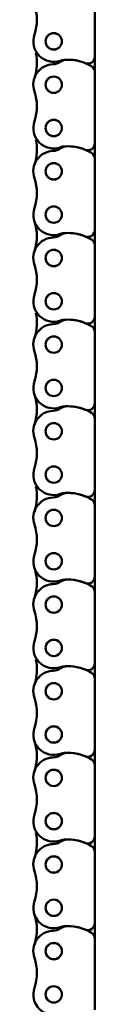
# Model space of a CAD drawing. Extents: x 5136 to 11369, y 352 to 3920.
# Drawn here: x 7624 to 7638, y 1690 to 1907 of the extents above; entities that cross this region are included whole.
import ezdxf

# ---------------------------------------------------------------- set-up
doc = ezdxf.new("R2010")
doc.units = 0
doc.layers.get('0').update_dxf_attribs({"lineweight": 25})
doc.layers.add('Sichtbar (ISO)', color=7, linetype='Continuous', lineweight=50)

# ---------------------------------------------------------------- blocks, each defined once
blk = doc.blocks.new('CDC-0252-1100-1-ACB-L_open_T')
at = {"layer": 'Sichtbar (ISO)'}
for p, q in [((632.67, -88.18), (632.67, -72.48)), ((632.67, -91.53), (632.67, -88.18)), ((632.67, -107.23), (632.67, -91.53)), ((632.67, -110.58), (632.67, -107.23)), ((632.67, -126.28), (632.67, -110.58)), ((632.67, -129.63), (632.67, -126.28)), ((632.67, -129.63), (632.67, -126.28)), ((632.67, -145.33), (632.67, -129.63)), ((632.67, -148.68), (632.67, -145.33)), ((632.67, -164.38), (632.67, -148.68)), ((632.67, -167.73), (632.67, -164.38)), ((632.67, -167.73), (632.67, -164.38)), ((632.67, -183.43), (632.67, -167.73)), ((632.67, -186.78), (632.67, -183.43)), ((632.67, -202.48), (632.67, -186.78)), ((632.67, -205.83), (632.67, -202.48)), ((632.67, -205.83), (632.67, -202.48)), ((632.67, -221.53), (632.67, -205.83)), ((632.67, -224.88), (632.67, -221.53)), ((632.67, -240.58), (632.67, -224.88)), ((632.67, -243.93), (632.67, -240.58)), ((632.67, -243.93), (632.67, -240.58)), ((632.67, -259.63), (632.67, -243.93)), ((632.67, -262.98), (632.67, -259.63)), ((632.67, -278.68), (632.67, -262.98)), ((632.67, -282.03), (632.67, -278.68)), ((632.67, -282.03), (632.67, -278.68)), ((632.67, -297.73), (632.67, -282.03))]:
    blk.add_line(p, q, dxfattribs=at)
for centre, radius in [((623.67, -84.78), 1.8), ((623.67, -84.78), 1.79), ((623.67, -94.31), 1.8), ((623.67, -94.31), 1.79), ((623.67, -103.83), 1.8), ((623.67, -103.83), 1.79), ((623.67, -113.36), 1.8), ((623.67, -113.36), 1.79), ((623.67, -122.88), 1.8), ((623.67, -122.88), 1.79), ((623.67, -132.41), 1.8), ((623.67, -132.41), 1.79), ((623.67, -141.93), 1.8), ((623.67, -141.93), 1.79), ((623.67, -151.46), 1.8), ((623.67, -151.46), 1.79), ((623.67, -160.98), 1.8), ((623.67, -160.98), 1.79), ((623.67, -170.51), 1.8), ((623.67, -170.51), 1.79), ((623.67, -180.03), 1.8), ((623.67, -180.03), 1.79), ((623.67, -189.56), 1.8), ((623.67, -189.56), 1.79), ((623.67, -199.08), 1.8), ((623.67, -199.08), 1.79), ((623.67, -208.61), 1.8), ((623.67, -208.61), 1.79), ((623.67, -218.13), 1.8), ((623.67, -218.13), 1.79), ((623.67, -227.66), 1.8), ((623.67, -227.66), 1.79), ((623.67, -237.18), 1.8), ((623.67, -237.18), 1.79), ((623.67, -246.71), 1.8), ((623.67, -246.71), 1.79), ((623.67, -256.23), 1.8), ((623.67, -256.23), 1.79), ((623.67, -265.76), 1.8), ((623.67, -265.76), 1.79), ((623.67, -275.28), 1.8), ((623.67, -275.28), 1.79), ((623.67, -284.81), 1.8), ((623.67, -284.81), 1.79), ((623.67, -294.33), 1.8), ((623.67, -294.33), 1.79)]:
    blk.add_circle(centre, radius, dxfattribs=at)
for centre, radius, start, end in [((609.97, -80.02), 10, 340.8254, 19.1746), ((623.67, -84.78), 4.5, 160.8254, 289.0658), ((609.97, -89.54), 10, 340.8254, 12.9178), ((631.17, -88.18), 1.5, 247.5046, 0), ((623.67, -94.31), 4.5, 91.6928, 199.1746), ((623.45, -86.81), 3, 271.6928, 303.6138), ((623.45, -86.81), 3, 271.6928, 303.6138), ((626.77, -91.81), 3, 90, 123.6138), ((626.77, -91.81), 3, 90, 123.6138), ((626.44, -92.81), 4, 93.0901, 109.0658), ((626.77, -98.81), 10, 67.5046, 93.0901), ((626.77, -98.81), 10, 58.8254, 90), ((626.77, -98.81), 10, 58.8254, 90), ((626.77, -98.81), 10, 58.8254, 90), ((631.17, -91.53), 1.5, 0, 58.8254), ((631.17, -91.53), 1.5, 0, 58.8254), ((609.97, -99.07), 10, 340.8254, 19.1746), ((623.67, -103.83), 4.5, 160.8254, 289.0658), ((609.97, -108.59), 10, 340.8254, 12.9178), ((626.77, -110.86), 3, 90, 123.6138), ((626.44, -111.86), 4, 93.0901, 109.0658), ((626.77, -117.86), 10, 67.5046, 93.0901), ((626.77, -117.86), 10, 58.8254, 90), ((626.77, -117.86), 10, 58.8254, 90), ((631.17, -107.23), 1.5, 247.5046, 0), ((623.67, -113.36), 4.5, 91.6928, 199.1746), ((623.45, -105.86), 3, 271.6928, 303.6138), ((631.17, -110.58), 1.5, 0, 58.8254), ((609.97, -118.12), 10, 340.8254, 19.1746), ((623.67, -122.88), 4.5, 160.8254, 289.0658), ((609.97, -127.64), 10, 340.8254, 19.1746), ((609.97, -127.64), 10, 340.8254, 12.9178), ((623.45, -124.91), 3, 271.6928, 303.6138), ((623.45, -124.91), 3, 271.6928, 303.6138), ((626.77, -129.91), 3, 90, 123.6138), ((626.77, -129.91), 3, 90, 123.6138), ((626.44, -130.91), 4, 93.0901, 109.0658), ((626.77, -136.91), 10, 67.5046, 93.0901), ((626.77, -136.91), 10, 58.8254, 90), ((626.77, -136.91), 10, 58.8254, 90), ((631.17, -126.28), 1.5, 247.5046, 0), ((623.67, -132.41), 4.5, 91.6928, 199.1746), ((631.17, -129.63), 1.5, 0, 58.8254), ((631.17, -129.63), 1.5, 0, 58.8254), ((609.97, -137.17), 10, 340.8254, 19.1746), ((623.67, -141.93), 4.5, 160.8254, 289.0658), ((609.97, -146.69), 10, 340.8254, 12.9178), ((623.67, -151.46), 4.5, 91.6928, 199.1746), ((623.45, -143.96), 3, 271.6928, 303.6138), ((626.77, -148.96), 3, 90, 123.6138), ((626.44, -149.96), 4, 93.0901, 109.0658), ((626.77, -155.96), 10, 67.5046, 93.0901), ((626.77, -155.96), 10, 58.8254, 90), ((626.77, -155.96), 10, 58.8254, 90), ((631.17, -145.33), 1.5, 247.5046, 0), ((631.17, -148.68), 1.5, 0, 58.8254), ((609.97, -156.22), 10, 340.8254, 19.1746), ((623.67, -160.98), 4.5, 160.8254, 289.0658), ((609.97, -165.74), 10, 340.8254, 19.1746), ((609.97, -165.74), 10, 340.8254, 12.9178), ((631.17, -164.38), 1.5, 247.5046, 0), ((623.67, -170.51), 4.5, 91.6928, 199.1746), ((623.45, -163.01), 3, 271.6928, 303.6138), ((623.45, -163.01), 3, 271.6928, 303.6138), ((626.77, -168.01), 3, 90, 123.6138), ((626.77, -168.01), 3, 90, 123.6138), ((626.44, -169.01), 4, 93.0901, 109.0658), ((626.77, -175.01), 10, 67.5046, 93.0901), ((626.77, -175.01), 10, 58.8254, 90), ((626.77, -175.01), 10, 58.8254, 90), ((631.17, -167.73), 1.5, 0, 58.8254), ((631.17, -167.73), 1.5, 0, 58.8254), ((609.97, -175.27), 10, 340.8254, 19.1746), ((623.67, -180.03), 4.5, 160.8254, 289.0658), ((609.97, -184.79), 10, 340.8254, 12.9178), ((631.17, -183.43), 1.5, 247.5046, 0), ((623.67, -189.56), 4.5, 91.6928, 199.1746), ((623.45, -182.06), 3, 271.6928, 303.6138), ((626.77, -187.06), 3, 90, 123.6138), ((626.44, -188.06), 4, 93.0901, 109.0658), ((626.77, -194.06), 10, 67.5046, 93.0901), ((626.77, -194.06), 10, 58.8254, 90), ((626.77, -194.06), 10, 58.8254, 90), ((631.17, -186.78), 1.5, 0, 58.8254), ((609.97, -194.32), 10, 340.8254, 19.1746), ((623.67, -199.08), 4.5, 160.8254, 289.0658), ((609.97, -203.84), 10, 340.8254, 19.1746), ((609.97, -203.84), 10, 340.8254, 12.9178), ((626.77, -206.11), 3, 90, 123.6138), ((626.77, -206.11), 3, 90, 123.6138), ((626.44, -207.11), 4, 93.0901, 109.0658), ((626.77, -213.11), 10, 67.5046, 93.0901), ((626.77, -213.11), 10, 58.8254, 90), ((626.77, -213.11), 10, 58.8254, 90), ((631.17, -202.48), 1.5, 247.5046, 0), ((623.67, -208.61), 4.5, 91.6928, 199.1746), ((623.45, -201.11), 3, 271.6928, 303.6138), ((623.45, -201.11), 3, 271.6928, 303.6138), ((631.17, -205.83), 1.5, 0, 58.8254), ((631.17, -205.83), 1.5, 0, 58.8254), ((609.97, -213.37), 10, 340.8254, 19.1746), ((623.67, -218.13), 4.5, 160.8254, 289.0658), ((609.97, -222.89), 10, 340.8254, 12.9178), ((623.45, -220.16), 3, 271.6928, 303.6138), ((626.77, -225.16), 3, 90, 123.6138), ((626.44, -226.16), 4, 93.0901, 109.0658), ((626.77, -232.16), 10, 67.5046, 93.0901), ((626.77, -232.16), 10, 58.8254, 90), ((626.77, -232.16), 10, 58.8254, 90), ((631.17, -221.53), 1.5, 247.5046, 0), ((623.67, -227.66), 4.5, 91.6928, 199.1746), ((631.17, -224.88), 1.5, 0, 58.8254), ((609.97, -232.42), 10, 340.8254, 19.1746), ((623.67, -237.18), 4.5, 160.8254, 289.0658), ((609.97, -241.94), 10, 340.8254, 19.1746), ((609.97, -241.94), 10, 340.8254, 12.9178), ((623.67, -246.71), 4.5, 91.6928, 199.1746), ((623.45, -239.21), 3, 271.6928, 303.6138), ((623.45, -239.21), 3, 271.6928, 303.6138), ((626.77, -244.21), 3, 90, 123.6138), ((626.77, -244.21), 3, 90, 123.6138), ((626.44, -245.21), 4, 93.0901, 109.0658), ((626.77, -251.21), 10, 67.5046, 93.0901), ((626.77, -251.21), 10, 58.8254, 90), ((626.77, -251.21), 10, 58.8254, 90), ((631.17, -240.58), 1.5, 247.5046, 0), ((631.17, -243.93), 1.5, 0, 58.8254), ((631.17, -243.93), 1.5, 0, 58.8254), ((609.97, -251.47), 10, 340.8254, 19.1746), ((623.67, -256.23), 4.5, 160.8254, 289.0658), ((609.97, -260.99), 10, 340.8254, 12.9178), ((631.17, -259.63), 1.5, 247.5046, 0), ((623.67, -265.76), 4.5, 91.6928, 199.1746), ((623.45, -258.26), 3, 271.6928, 303.6138), ((626.77, -263.26), 3, 90, 123.6138), ((626.44, -264.26), 4, 93.0901, 109.0658), ((626.77, -270.26), 10, 67.5046, 93.0901), ((626.77, -270.26), 10, 58.8254, 90), ((626.77, -270.26), 10, 58.8254, 90), ((631.17, -262.98), 1.5, 0, 58.8254), ((609.97, -270.52), 10, 340.8254, 19.1746), ((623.67, -275.28), 4.5, 160.8254, 289.0658), ((609.97, -280.04), 10, 340.8254, 19.1746), ((609.97, -280.04), 10, 340.8254, 12.9178), ((631.17, -278.68), 1.5, 247.5046, 0), ((623.67, -284.81), 4.5, 91.6928, 199.1746), ((623.45, -277.31), 3, 271.6928, 303.6138), ((623.45, -277.31), 3, 271.6928, 303.6138), ((626.77, -282.31), 3, 90, 123.6138), ((626.77, -282.31), 3, 90, 123.6138), ((626.44, -283.31), 4, 93.0901, 109.0658), ((626.77, -289.31), 10, 67.5046, 93.0901), ((626.77, -289.31), 10, 58.8254, 90), ((626.77, -289.31), 10, 58.8254, 90), ((631.17, -282.03), 1.5, 0, 58.8254), ((631.17, -282.03), 1.5, 0, 58.8254), ((609.97, -289.57), 10, 340.8254, 19.1746), ((623.67, -294.33), 4.5, 160.8254, 289.0658)]:
    blk.add_arc(centre, radius, start, end, dxfattribs=at)

msp = doc.modelspace()

# ---------------------------------------------------------------- block references
msp.add_blockref('CDC-0252-1100-1-ACB-L_open_T', (7004.917, 1986.552))

doc.saveas('drawing.dxf')
